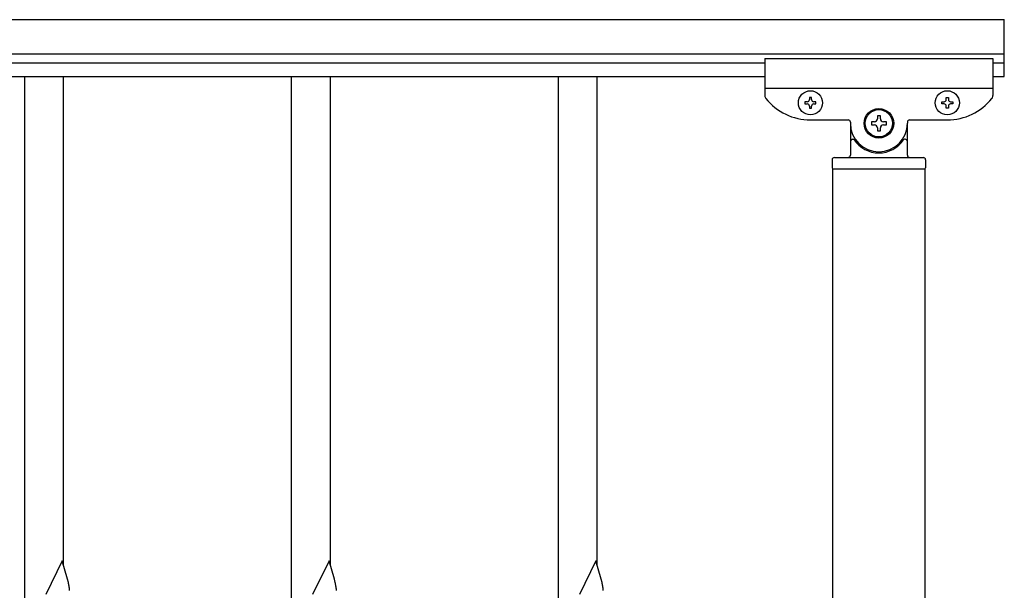
# Model space of a CAD drawing. Units: millimetres. Extents: x 250 to 8280, y 75 to 5795.
# Drawn here: x 2094 to 2525, y 2792 to 3043 of the extents above; entities that cross this region are included whole.
import ezdxf

# ---------------------------------------------------------------- set-up
doc = ezdxf.new("R2010")
doc.units = ezdxf.units.MM
doc.layers.add('YKK_A1', color=4, linetype='Continuous', lineweight=30)

msp = doc.modelspace()

# ---------------------------------------------------------------- linework, layer by layer
at = {"layer": 'YKK_A1', "linetype": 'Continuous', "ltscale": 0.5}
for p, q in [((1215.27, 3042.93), (2525.27, 3042.93)), ((2525.27, 3017.93), (2525.27, 3042.93)), ((1215.27, 3027.93), (2525.27, 3027.93)), ((1320.27, 3023.93), (2420.27, 3023.93)), ((2420.27, 3025.93), (2420.27, 3009.61)), ((2420.27, 3025.93), (2520.27, 3025.93)), ((2520.27, 3025.93), (2520.27, 3009.61)), ((2520.27, 3023.93), (2525.27, 3023.93)), ((1320.27, 3017.93), (2420.27, 3017.93)), ((2095.77, 2769.76), (2095.77, 3017.93)), ((2112.77, 2803.41), (2112.77, 3017.93)), ((2212.77, 2769.76), (2212.77, 3017.93)), ((2229.77, 2803.41), (2229.77, 3017.93)), ((2329.77, 2769.76), (2329.77, 3017.93)), ((2346.77, 2803.41), (2346.77, 3017.93)), ((2520.27, 3017.93), (2525.27, 3017.93)), ((2420.27, 3012.93), (2520.27, 3012.93)), ((2437.87, 3006.91), (2437.87, 3005.95)), ((2438.83, 3006.91), (2437.87, 3006.91)), ((2437.87, 3005.95), (2438.83, 3005.95)), ((2440.75, 3008.83), (2439.79, 3008.83)), ((2439.79, 3008.83), (2439.79, 3007.87)), ((2439.79, 3004.99), (2439.79, 3004.03)), ((2440.75, 3007.87), (2440.75, 3008.83)), ((2440.75, 3004.03), (2440.75, 3004.99)), ((2442.67, 3006.91), (2441.71, 3006.91)), ((2441.71, 3005.95), (2442.67, 3005.95)), ((2442.67, 3005.95), (2442.67, 3006.91)), ((2497.87, 3005.95), (2497.87, 3006.91)), ((2497.87, 3006.91), (2498.83, 3006.91)), ((2498.83, 3005.95), (2497.87, 3005.95)), ((2499.79, 3007.87), (2499.79, 3008.83)), ((2499.79, 3008.83), (2500.75, 3008.83)), ((2499.79, 3004.03), (2499.79, 3004.99)), ((2500.75, 3008.83), (2500.75, 3007.87)), ((2500.75, 3004.99), (2500.75, 3004.03)), ((2501.71, 3006.91), (2502.67, 3006.91)), ((2502.67, 3005.95), (2501.71, 3005.95)), ((2502.67, 3006.91), (2502.67, 3005.95)), ((2439.79, 3004.03), (2440.75, 3004.03)), ((2470.93, 3000.73), (2469.61, 3000.73)), ((2469.61, 3000.73), (2469.61, 2999.41)), ((2470.93, 2999.41), (2470.93, 3000.73)), ((2500.75, 3004.03), (2499.79, 3004.03)), ((2440.27, 2998.93), (2456.77, 2998.93)), ((2457.77, 2997.93), (2457.77, 2997.43)), ((2457.77, 2997.43), (2457.77, 2983.43)), ((2457.77, 2997.43), (2457.77, 2996.93)), ((2466.97, 2998.09), (2466.97, 2996.77)), ((2468.29, 2998.09), (2466.97, 2998.09)), ((2466.97, 2996.77), (2468.29, 2996.77)), ((2473.57, 2998.09), (2472.25, 2998.09)), ((2472.25, 2996.77), (2473.57, 2996.77)), ((2473.57, 2996.77), (2473.57, 2998.09)), ((2482.77, 2997.93), (2482.77, 2997.43)), ((2482.77, 2983.43), (2482.77, 2997.43)), ((2482.77, 2996.93), (2482.77, 2997.43)), ((2483.77, 2998.93), (2500.27, 2998.93)), ((2469.61, 2995.45), (2469.61, 2994.13)), ((2469.61, 2994.13), (2470.93, 2994.13)), ((2470.93, 2994.13), (2470.93, 2995.45)), ((2458.77, 2990.43), (2459.04, 2990.43)), ((2481.77, 2990.43), (2481.49, 2990.43)), ((2449.77, 2981.43), (2449.77, 2977.93)), ((2450.77, 2982.43), (2489.77, 2982.43)), ((2490.77, 2981.43), (2490.77, 2977.93)), ((2450.02, 2977.43), (2490.52, 2977.43)), ((2450.02, 2150.43), (2450.02, 2977.43)), ((2450.27, 2977.43), (2490.27, 2977.43)), ((2490.52, 2150.43), (2490.52, 2977.43)), ((2112.17, 2805.45), (2104.94, 2790.6)), ((2114.56, 2797.33), (2112.17, 2805.45)), ((2229.17, 2805.45), (2221.94, 2790.6)), ((2231.56, 2797.33), (2229.17, 2805.45)), ((2346.17, 2805.45), (2338.94, 2790.6)), ((2348.56, 2797.33), (2346.17, 2805.45)), ((2114.9, 2795.91), (2114.56, 2797.33)), ((2231.9, 2795.91), (2231.56, 2797.33)), ((2348.9, 2795.91), (2348.56, 2797.33))]:
    msp.add_line(p, q, dxfattribs=at)
for centre, radius in [((2440.27, 3006.43), 5.3), ((2500.27, 3006.43), 5.3), ((2470.27, 2997.43), 6.5), ((2470.27, 2997.43), 6)]:
    msp.add_circle(centre, radius, dxfattribs=at)
for centre, radius, start, end in [((2422.27, 3009.61), 2, 180, 218.5), ((2518.27, 3009.61), 2, 321.5, 0), ((2440.27, 3023.93), 25, 218.5, 270), ((2438.83, 3007.87), 0.96, 270, 0), ((2438.83, 3004.99), 0.96, 0, 90), ((2441.71, 3007.87), 0.96, 180, 270), ((2441.71, 3004.99), 0.96, 90, 180), ((2498.83, 3007.87), 0.96, 270, 0), ((2498.83, 3004.99), 0.96, 0, 90), ((2500.27, 3023.93), 25, 270, 321.5), ((2501.71, 3007.87), 0.96, 180, 270), ((2501.71, 3004.99), 0.96, 90, 180), ((2456.77, 2997.93), 1, 0, 90), ((2470.27, 2997.43), 12.5, 180, 0), ((2468.29, 2999.41), 1.32, 270, 0), ((2468.29, 2995.45), 1.32, 0, 90), ((2472.25, 2999.41), 1.32, 180, 270), ((2472.25, 2995.45), 1.32, 90, 180), ((2483.77, 2997.93), 1, 90, 180), ((2458.77, 2989.43), 1, 90, 180), ((2459.04, 2989.93), 0.5, 33.749, 90), ((2470.27, 2997.43), 13, 213.749, 326.251), ((2481.49, 2989.93), 0.5, 90, 146.251), ((2481.77, 2989.43), 1, 0, 90), ((2456.77, 2983.43), 1, 270, 0), ((2483.77, 2983.43), 1, 180, 270), ((2450.77, 2981.43), 1, 90, 180), ((2489.77, 2981.43), 1, 0, 90), ((2450.27, 2977.93), 0.5, 180, 270), ((2490.27, 2977.93), 0.5, 270, 0), ((2073.44, 2787.21), 42.37, 9.5672, 11.859), ((2070.58, 2787.6), 45.12, 6.176, 8.4678), ((2190.44, 2787.21), 42.37, 9.5672, 11.859), ((2187.58, 2787.6), 45.12, 6.176, 8.4678), ((2307.44, 2787.21), 42.37, 9.5672, 11.859), ((2304.58, 2787.6), 45.12, 6.176, 8.4678)]:
    msp.add_arc(centre, radius, start, end, dxfattribs=at)

doc.saveas('drawing.dxf')
